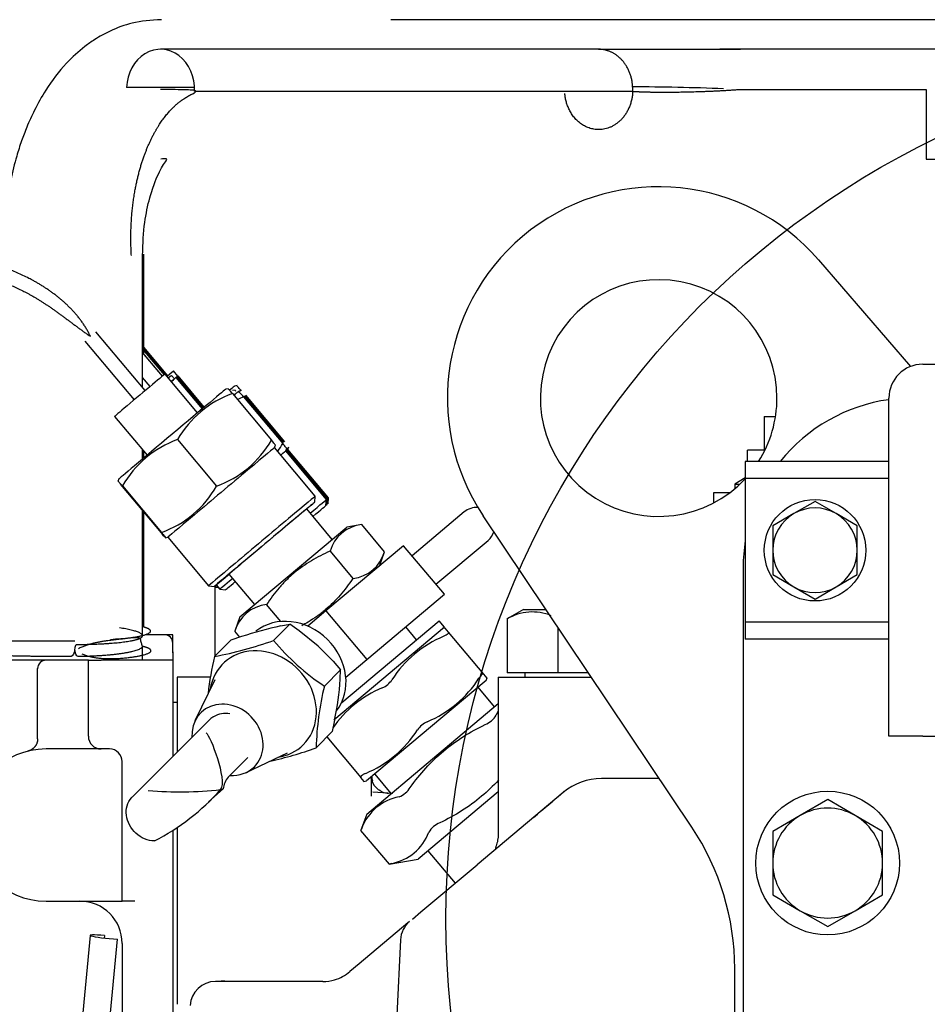
# Model space of a CAD drawing. Units: millimetres. Extents: x 18 to 537, y 48 to 251.
# Drawn here: x 133 to 141, y 231 to 239 of the extents above; entities that cross this region are included whole.
import ezdxf

# ---------------------------------------------------------------- set-up
doc = ezdxf.new("R2010")
doc.units = ezdxf.units.MM
doc.layers.add('DV2_0', color=7, linetype='Continuous')
doc.layers.add('Predeterminado', color=7, linetype='Continuous')

# ---------------------------------------------------------------- blocks, each defined once
blk = doc.blocks.new('SE2')
at = {"layer": 'DV2_0', "color": 7, "linetype": 'Continuous'}
for p, q in [((140.9774, 238.9778), (136.4463, 238.9778)), ((138.1683, 238.7328), (134.5388, 238.7328)), ((141.2013, 238.7328), (139.1723, 238.7328)), ((134.8206, 238.4159), (134.257, 238.4159)), ((134.8206, 238.3847), (138.45, 238.3847)), ((139.3338, 238.4003), (140.8816, 238.4003)), ((140.8816, 238.4003), (140.8816, 237.8228)), ((140.8816, 237.8228), (141.2013, 237.8228)), ((134.3891, 235.9338), (134.3891, 237.0378)), ((134.3993, 236.21), (134.3993, 237.0378)), ((139.9896, 236.9891), (140.7519, 236.1065)), ((133.9124, 236.3171), (134.3203, 235.8307)), ((134.4115, 235.9072), (134.0036, 236.3935)), ((134.3891, 236.2509), (134.5677, 236.038)), ((134.5983, 236.0289), (134.3993, 236.2654)), ((134.5743, 236.0435), (134.3993, 236.2513)), ((134.3993, 236.2472), (134.5723, 236.0418)), ((134.5536, 236.0262), (134.3891, 236.222)), ((134.3891, 236.2202), (134.5527, 236.0254)), ((134.682, 236.0273), (134.6465, 236.0695)), ((140.8527, 236.1253), (144.9827, 236.1253)), ((134.4523, 235.9414), (134.3891, 236.0167)), ((134.8448, 235.7228), (134.5753, 236.0442)), ((134.6538, 236.0049), (134.6299, 236.0334)), ((134.8856, 235.757), (134.6678, 236.0166)), ((134.8929, 235.7631), (134.6742, 236.0227)), ((134.9009, 235.7698), (134.6835, 236.0284)), ((135.1006, 235.9219), (135.0785, 235.9181)), ((135.1552, 235.9115), (135.1332, 235.9076)), ((135.1719, 235.9481), (135.1499, 235.9442)), ((135.2092, 235.9068), (135.1868, 235.9028)), ((135.1339, 235.8825), (135.4575, 235.4967)), ((135.193, 235.8944), (135.171, 235.8905)), ((135.2002, 235.9017), (135.1777, 235.8977)), ((135.2267, 235.8547), (135.5503, 235.4689)), ((135.2321, 235.8636), (135.5565, 235.4786)), ((135.2417, 235.8682), (135.5657, 235.4828)), ((140.5727, 233.0453), (140.5727, 235.8453)), ((134.1569, 235.6933), (134.4264, 235.372)), ((139.5402, 235.6931), (139.6333, 235.6931)), ((139.5402, 235.6931), (139.5402, 235.4131)), ((134.6794, 235.5019), (135.003, 235.1161)), ((134.3891, 235.3406), (134.3891, 235.4164)), ((135.4833, 235.4353), (135.4908, 235.4559)), ((135.8207, 235.0331), (135.4833, 235.4353)), ((135.5758, 235.4078), (135.5833, 235.4283)), ((135.5836, 235.4158), (135.5912, 235.4368)), ((135.5923, 235.4206), (135.5998, 235.4414)), ((135.9301, 235.0188), (135.5923, 235.4206)), ((134.3993, 235.3491), (134.3993, 235.4043)), ((135.9132, 235.0056), (135.5758, 235.4078)), ((135.9219, 235.0144), (135.5836, 235.4158)), ((139.5447, 235.4131), (139.4002, 235.4131)), ((139.4002, 235.3203), (139.4002, 235.4131)), ((139.3827, 235.3203), (139.3827, 235.1803)), ((140.5727, 235.3203), (139.3827, 235.3203)), ((134.1935, 235.1758), (134.1859, 235.1549)), ((139.3827, 235.1836), (139.2952, 235.1331)), ((139.3827, 235.1803), (139.3827, 233.9903)), ((140.5727, 235.1803), (139.3827, 235.1803)), ((134.2193, 235.1145), (134.5429, 234.7287)), ((134.2221, 235.1178), (134.5457, 234.732)), ((139.2952, 235.1331), (139.3384, 235.1331)), ((139.2952, 235.1331), (139.2952, 235.0946)), ((135.8163, 234.9838), (135.8207, 235.0331)), ((135.9177, 234.965), (135.9219, 235.0143)), ((135.9258, 234.9694), (135.9301, 235.0188)), ((139.2532, 235.0613), (139.1202, 235.0613)), ((139.1202, 235.0613), (139.1202, 234.9773)), ((135.9606, 234.675), (135.749, 234.9272)), ((135.9089, 234.9563), (135.9132, 235.0056)), ((139.9602, 234.9894), (139.7852, 234.8884)), ((140.1352, 234.8884), (139.9602, 234.9894)), ((134.3891, 233.8777), (134.3891, 234.912)), ((134.3993, 233.9487), (134.3993, 234.8999)), ((137.0542, 234.9027), (136.6221, 234.5401)), ((138.9398, 232.2916), (137.2114, 234.8712)), ((139.7852, 234.8884), (139.6102, 234.7873)), ((140.3102, 234.7873), (140.1352, 234.8884)), ((135.1965, 234.0338), (136.0813, 234.7762)), ((136.2058, 234.7982), (136.0813, 234.7762)), ((136.3945, 234.5733), (136.2058, 234.7982)), ((139.6102, 234.7873), (139.6102, 234.5853)), ((140.3102, 234.5853), (140.3102, 234.7873)), ((134.5769, 234.6894), (134.5983, 234.6931)), ((134.5983, 234.6931), (134.9357, 234.2909)), ((136.5523, 234.6232), (135.9089, 234.0833)), ((136.8898, 234.221), (136.5523, 234.6232)), ((136.8201, 234.3042), (137.2522, 234.6668)), ((135.9427, 234.5774), (136.1314, 234.3525)), ((136.3512, 234.4545), (136.3945, 234.5733)), ((139.6102, 234.5853), (139.6102, 234.3832)), ((140.3102, 234.3832), (140.3102, 234.5853)), ((139.3652, 234.4453), (139.3652, 227.9353)), ((135.1052, 234.3877), (135.3171, 234.135)), ((139.6102, 234.3832), (139.7852, 234.2822)), ((140.1352, 234.2822), (140.3102, 234.3832)), ((134.9357, 234.2909), (134.985, 234.2866)), ((134.9858, 234.2871), (134.9915, 234.2803)), ((134.9902, 233.7108), (134.9902, 234.2819)), ((134.9915, 234.2803), (135.0158, 234.2782)), ((134.9991, 234.2981), (135.0283, 234.2634)), ((139.7852, 234.2822), (139.9602, 234.1811)), ((139.9602, 234.1811), (140.1352, 234.2822)), ((135.0283, 234.2634), (135.0776, 234.259)), ((136.2463, 233.6811), (136.8898, 234.221)), ((135.5343, 233.9952), (135.4164, 234.1357)), ((135.1965, 234.0338), (135.1532, 233.9149)), ((135.9089, 234.0833), (135.7582, 233.9569)), ((135.9089, 234.0833), (136.2463, 233.6811)), ((137.5452, 234.0953), (137.4285, 234.0279)), ((137.5452, 234.0953), (137.7312, 234.0953)), ((135.6091, 233.9728), (135.4751, 233.8392)), ((135.5356, 233.9588), (135.6091, 233.9728)), ((135.6875, 233.9179), (135.6091, 233.9728)), ((136.0396, 233.3249), (136.8457, 234.0013)), ((136.6594, 233.8449), (136.5694, 233.9522)), ((136.8907, 233.9477), (136.8457, 234.0013)), ((137.4086, 234.0157), (137.4086, 233.5703)), ((139.3827, 233.9903), (139.3827, 233.8503)), ((140.5727, 233.9903), (139.3827, 233.9903)), ((134.5702, 233.8853), (134.4099, 233.8853)), ((134.6402, 233.8853), (134.5702, 233.8853)), ((134.6402, 233.8153), (134.6402, 233.8853)), ((135.2095, 233.8703), (135.1196, 233.8398)), ((135.1949, 233.8653), (135.1532, 233.9149)), ((135.8433, 233.7913), (135.6875, 233.9179)), ((136.8907, 233.9477), (135.974, 233.1785)), ((136.8993, 233.9403), (136.8773, 233.9364)), ((136.9248, 233.907), (136.8972, 233.9399)), ((137.2166, 233.5594), (136.9248, 233.907)), ((137.8307, 233.9469), (137.8307, 233.5703)), ((134.1645, 233.8482), (134.1227, 233.845)), ((134.3891, 233.6753), (134.3891, 233.7911)), ((134.6402, 233.7356), (134.6402, 233.8153)), ((135.1196, 233.8398), (134.9857, 233.7063)), ((135.8433, 233.7913), (135.9678, 233.6661)), ((140.5727, 233.8503), (139.3827, 233.8503)), ((134.6402, 233.7432), (134.6402, 233.7311)), ((134.6402, 233.7311), (134.6402, 233.6753)), ((133.5902, 233.6753), (132.8902, 233.6753)), ((133.9402, 233.6753), (133.5902, 233.6753)), ((133.9402, 233.4653), (133.9402, 233.6753)), ((133.9402, 233.6753), (134.0452, 233.6753)), ((134.6402, 233.6753), (134.0452, 233.6753)), ((134.6402, 233.6753), (134.6402, 233.0453)), ((135.9678, 233.6661), (136.0297, 233.5948)), ((136.0731, 233.5357), (136.2463, 233.6811)), ((133.5202, 233.4653), (133.5202, 233.6053)), ((136.0297, 233.5948), (135.8957, 233.4612)), ((136.0265, 233.5177), (136.0297, 233.5948)), ((137.2442, 233.5264), (137.2166, 233.5594)), ((137.8307, 233.5703), (137.4086, 233.5703)), ((137.5557, 233.5703), (137.5557, 233.5353)), ((138.083, 233.5703), (137.8307, 233.5703)), ((133.5202, 233.0241), (133.5202, 233.4653)), ((133.9402, 233.0453), (133.9402, 233.4653)), ((134.9537, 233.5353), (134.6752, 233.5353)), ((134.6752, 233.5353), (134.6752, 233.0453)), ((134.987, 233.5125), (134.8237, 233.1727)), ((137.2373, 233.5074), (136.2452, 232.675)), ((137.2373, 233.5074), (137.2449, 233.5284)), ((137.3352, 233.5353), (138.1065, 233.5353)), ((137.3352, 233.5353), (137.3352, 232.2228)), ((137.3052, 233.2903), (137.1702, 233.4512)), ((134.6752, 233.3253), (134.6402, 233.3253)), ((136.2462, 232.4017), (137.3352, 233.3155)), ((134.9484, 233.1856), (134.3054, 232.5445)), ((135.9806, 233.1773), (135.9609, 233.0838)), ((135.9609, 233.0838), (135.8269, 232.9503)), ((134.6402, 233.0453), (134.6402, 232.8783)), ((134.6752, 233.0453), (134.6752, 232.9132)), ((135.9165, 233.0396), (136.1977, 232.7044)), ((140.8527, 233.0453), (140.5727, 233.0453)), ((140.8527, 233.0453), (144.9827, 233.0453)), ((134.1152, 232.9403), (133.5902, 232.9403)), ((135.249, 232.7461), (135.5893, 232.9085)), ((134.2202, 231.6803), (134.2202, 232.8353)), ((135.0984, 232.7075), (135.2623, 232.8708)), ((136.3123, 232.7313), (136.4473, 232.5704)), ((136.2253, 232.6715), (136.1977, 232.7044)), ((136.2233, 232.6712), (136.2452, 232.675)), ((136.2852, 232.5506), (136.2852, 232.7085)), ((138.6693, 232.6953), (138.1901, 232.6953)), ((134.9365, 232.5029), (135.0564, 232.6089)), ((136.4631, 232.5708), (136.2958, 232.5825)), ((137.3352, 232.5844), (136.6732, 232.0289)), ((137.8752, 232.5806), (137.1606, 231.981)), ((140.0652, 232.5207), (139.8377, 232.3893)), ((140.2927, 232.3893), (140.0652, 232.5207)), ((136.2462, 232.4017), (136.197, 232.2667)), ((139.8377, 232.3893), (139.6102, 232.258)), ((140.5202, 232.258), (140.2927, 232.3893)), ((134.6402, 232.2659), (134.6402, 231.9743)), ((134.6752, 232.2919), (134.6752, 231.0002)), ((136.196, 232.2657), (136.4311, 231.9856)), ((139.6102, 232.258), (139.6102, 231.9953)), ((140.5202, 231.9953), (140.5202, 232.258)), ((136.7536, 232.0964), (136.9786, 231.8283)), ((136.4322, 231.9864), (136.6732, 232.0289)), ((139.6102, 231.9953), (139.6102, 231.7326)), ((140.5202, 231.7326), (140.5202, 231.9953)), ((134.6402, 231.9743), (134.6402, 231.8273)), ((136.6958, 231.591), (137.1606, 231.981)), ((134.6402, 231.8273), (134.6402, 229.4332)), ((133.5902, 231.6803), (134.2202, 231.6803)), ((134.3252, 231.6803), (134.2202, 231.6803)), ((139.6102, 231.7326), (139.8377, 231.6012)), ((140.2927, 231.6012), (140.5202, 231.7326)), ((136.6256, 231.5321), (136.6958, 231.591)), ((139.8377, 231.6012), (140.0652, 231.4699)), ((140.0652, 231.4699), (140.2927, 231.6012)), ((136.5865, 231.4994), (136.1835, 231.1612)), ((133.9556, 231.3968), (133.7241, 228.9853)), ((133.9503, 228.9529), (134.1818, 231.3645)), ((134.0743, 231.3961), (134.0723, 231.375)), ((136.5265, 231.3613), (136.4952, 230.7353)), ((134.2202, 231.3303), (134.2202, 229.9303)), ((136.1835, 231.1612), (136.1072, 231.0972)), ((139.2952, 228.2853), (139.2952, 231.1227)), ((135.8822, 231.0153), (134.9939, 231.0153)), ((134.6752, 231.0002), (134.6752, 230.8262))]:
    blk.add_line(p, q, dxfattribs=at)
for centre, radius in [((139.9602, 234.5853), 0.42), ((140.0652, 231.9953), 0.595)]:
    blk.add_circle(centre, radius, dxfattribs=at)
for centre, radius, start, end in [((138.7533, 1016.6601), 777.9275, 269.9568247, 270.043357), ((138.3844, 217.4432), 20.9786, 87.76375, 89.84133), ((138.6652, 235.8453), 1.75, 40.81591, 213.82362), ((138.6652, 235.8453), 0.98, 0, 317.06634), ((140.8527, 235.8453), 0.28, 90, 180), ((135.4252, 235.0731), 0.8602, 109.79295, 150.10399), ((135.5186, 235.0455), 0.8602, 109.83357, 113.45919), ((138.6652, 235.8453), 0.98, 327.60763, 0), ((140.7652, 234.4453), 1.4, 97.90321, 141.31781), ((134.9779, 234.6821), 0.8724, 110.0092, 150.03711), ((134.7117, 235.9255), 0.8602, 289.79295, 330.10399), ((134.8042, 235.8971), 0.8602, 325.20096, 330.1455), ((134.2472, 235.5518), 0.8724, 290.00993, 330.03638), ((137.1532, 234.7847), 0.154, 84.20942, 130), ((139.9602, 234.5853), 0.35, 60, 120), ((139.9602, 234.5853), 0.35, 120, 180), ((139.9602, 234.5853), 0.35, 0, 60), ((136.2382, 234.4924), 0.3075, 96.04174, 163.95826), ((137.1532, 234.7847), 0.154, 310, 342.57679), ((140.7652, 234.4453), 1.4, 170.93128, 180), ((136.099, 234.6583), 0.3075, 276.04174, 343.95826), ((139.9602, 234.5853), 0.35, 180, 240), ((139.9602, 234.5853), 0.35, 300, 0), ((139.9602, 234.5853), 0.35, 240, 300), ((135.4487, 233.83), 0.3075, 96.04117, 163.95883), ((137.6196, 233.6655), 0.4088, 67.71246, 121.07903), ((136.1244, 231.1461), 2.8737, 101.82229, 108.56331), ((134.5702, 233.8153), 0.07, 0, 90), ((137.2476, 233.0051), 0.941, 112.68831, 147.31169), ((134.4361, 236.6976), 3.0414, 280.40995, 289.97565), ((136.9231, 235.0275), 1.8732, 219.37427, 236.73851), ((137.4811, 233.1101), 2.5657, 166.56378, 173.52709), ((133.5902, 233.6053), 0.07, 90, 180), ((133.6552, 233.5977), 0.1355, 173.25867, 177.19567), ((138.3348, 232.8726), 2.5091, 166.4332, 178.22615), ((133.6062, 233.6704), 2.4251, 348.26885, 356.3905), ((136.2928, 233.6257), 0.1979, 294.6151, 325.3849), ((136.3844, 234.0338), 0.941, 292.68831, 327.31169), ((136.7381, 232.5777), 0.941, 112.68831, 145.26028), ((135.0722, 233.0681), 0.1669, 75.93571, 124.27197), ((137.1526, 233.3241), 0.1969, 292.06564, 327.93436), ((137.707, 233.072), 0.4147, 154.68683, 159.16043), ((136.8298, 232.9857), 0.1979, 114.6151, 145.3849), ((135.875, 233.6063), 0.941, 292.68831, 327.31169), ((134.0452, 233.0453), 0.105, 180, 270), ((133.5902, 232.3103), 0.63, 90, 270), ((134.1152, 232.8353), 0.105, 0, 90), ((134.8076, 235.7363), 2.9666, 282.4228, 290.09648), ((135.2538, 232.5833), 0.199, 141.45577, 172.51785), ((136.4536, 232.7361), 0.1689, 188.3727, 200.58556), ((136.4376, 232.7293), 0.1572, 198.21446, 266.04442), ((138.1901, 232.2053), 0.49, 89.99997, 130.00007), ((134.6903, 235.8208), 3.2354, 265.50936, 276.1265), ((133.6239, 233.8584), 1.8886, 297.21918, 318.37535), ((136.4536, 232.7361), 0.1689, 233.25968, 235.44381), ((136.4405, 232.7266), 0.1969, 292.06417, 327.93582), ((125.7847, 246.5092), 18.4415, 309.96018, 310.99391), ((136.5925, 232.1368), 0.4147, 100.83957, 159.16043), ((140.0652, 231.9953), 0.455, 60, 120), ((136.9274, 232.1464), 0.1969, 112.06417, 147.93583), ((140.0652, 231.9953), 0.455, 120, 180), ((140.0652, 231.9953), 0.455, 0, 60), ((136.373, 232.3984), 0.4147, 280.83957, 339.16043), ((137.1952, 231.1227), 2.1, 0, 33.82362), ((140.0652, 231.9953), 0.455, 180, 240), ((140.0652, 231.9953), 0.455, 300, 0), ((133.8702, 231.3303), 0.35, 0, 90), ((140.0652, 231.9953), 0.455, 240, 300), ((136.7362, 231.3508), 0.21, 130, 177.1376), ((135.8822, 231.3653), 0.35, 286.22257, 310.00002), ((134.9939, 230.8053), 0.21, 90, 177.13759), ((135.0672, 230.7776), 0.2417, 89.95935, 96.39836), ((135.8824, 231.3644), 0.3492, 269.98059, 286.24246)]:
    blk.add_arc(centre, radius, start, end, dxfattribs=at)
for centre, major_axis, ratio, start_param, end_param in [((134.5388, 238.4003), (0, -0.3325), 0.848435, 1.523914, 4.665507), ((134.4376, 235.8937), (0.2089, 0.1758), 0.0002, 0, 0.736971), ((134.3661, 235.8687), (0.2092, 0.1754), 0.001129, 0, 3.141593), ((134.4208, 235.8578), (0.2091, 0.1756), 0.000553, 0, 0.519172), ((134.4586, 235.8412), (0.2092, 0.1754), 0.000092, 0, 0.635016), ((134.4586, 235.8412), (0.2092, 0.1754), 0.000092, 5.64817, 6.283185), ((134.4655, 235.8468), (0.2088, 0.1759), 0.006484, 0, 0.449196), ((134.4745, 235.8527), (0.209, 0.1757), 0.004293, 0, 0.281779), ((134.636, 235.5469), (0.4425, 0.3711), 0.001129, 0, 3.139638), ((134.4586, 235.8412), (0.1725, 0.1446), 0.000092, 6.065729, 6.283185), ((134.4586, 235.8412), (0.1725, 0.1446), 0.000092, 0, 0.217457), ((134.7081, 235.5723), (0.4419, 0.3718), 0.0002, 0, 0.424634), ((134.7285, 235.5194), (0.4425, 0.3711), 0.000092, 5.940534, 6.283185), ((134.7285, 235.5194), (0.4425, 0.3711), 0.000092, 0, 0.342651), ((135.0408, 235.0642), (0.4425, 0.3711), 0.001129, 0, 3.143548), ((135.1502, 235.049), (0.442, 0.3716), 0.004293, 0, 0.183435), ((135.1334, 235.0367), (0.4425, 0.3711), 0.000092, 5.850505, 6.283185), ((135.142, 235.0438), (0.4417, 0.3721), 0.006484, 0, 0.167222), ((135.3782, 234.662), (0.4425, 0.3711), 0.001129, 0, 3.141593), ((135.4802, 234.6423), (0.4417, 0.3721), 0.006484, 0, 0.206564), ((135.4881, 234.6471), (0.442, 0.3716), 0.004293, 0, 0.191753), ((135.4007, 234.6352), (0.4157, 0.3486), 0.001129, 0, 3.922112), ((135.4272, 234.6573), (-0.3218, -0.2699), 0.001129, 3.141593, 3.39435), ((135.4007, 234.6352), (0.4157, 0.3486), 0.001129, 5.710542, 6.283185), ((135.4707, 234.6345), (0.4425, 0.3711), 0.000092, 5.480702, 6.283185), ((135.4932, 234.6076), (0.4157, 0.3486), 0.000092, -0.738064, -0.000092), ((135.5028, 234.6155), (0.4149, 0.3495), 0.006484, 6.072255, 6.283185), ((135.5028, 234.6155), (0.4149, 0.3495), 0.006484, 0, 0.197905), ((135.4007, 234.6352), (0.3433, 0.2879), 0.001129, 0.174678, 3.676277), ((135.4337, 234.6517), (0.4422, 0.3714), 0.000553, 2.8965, 3.141593), ((135.4707, 234.6345), (0.4425, 0.3711), 0.000092, 3.141593, 3.849657), ((135.4932, 234.6076), (0.4157, 0.3486), 0.000092, 3.141593, 3.770595), ((135.6327, 233.554), (0.3336, -0.3346), 0.868986, 0.114162, 3.046169), ((135.3874, 233.3095), (0.3336, -0.3346), 0.868986, 0, 3.711638), ((135.0931, 233.016), (0.2224, -0.2231), 0.868986, 0, 3.929182), ((135.1053, 233.0282), (0.1569, -0.1574), 0.868986, 2.944961, 3.141593), ((135.3874, 233.3095), (0.3336, -0.3346), 0.868986, 5.71314, 6.283185), ((135.0931, 233.016), (0.2224, -0.2231), 0.868986, 5.495596, 6.283185), ((134.1281, 231.3803), (0.1725, -0.0166), 0.064442, 1.893912, 5.035504)]:
    blk.add_ellipse(centre, major_axis=major_axis, ratio=ratio, start_param=start_param, end_param=end_param, dxfattribs=at)
for points, degree, knots in [([(134.546, 238.9778), (134.4561, 238.9726), (134.3201, 238.9626), (134.1331, 238.8943), (134.0052, 238.8237), (133.8812, 238.7361), (133.7394, 238.6058), (133.6017, 238.4261), (133.4977, 238.2417), (133.4331, 238.0991), (133.3848, 237.9716), (133.3389, 237.8276), (133.29, 237.6308), (133.2446, 237.3513), (133.2377, 237.1552), (133.2341, 237.0265)], 3, [0, 0, 0, 0, 0.101847, 0.182552, 0.242605, 0.28316, 0.369218, 0.482997, 0.556826, 0.615207, 0.659842, 0.708329, 0.781757, 0.879179, 1, 1, 1, 1]), ([(134.297, 237.0265), (134.2864, 237.1959), (134.2911, 237.3712), (134.3128, 237.5467), (134.3774, 237.8178), (134.4811, 238.0398), (134.5265, 238.1165), (134.6468, 238.2765), (134.7857, 238.3681), (134.8693, 238.3944), (134.9509, 238.3955), (134.5388, 238.4003)], 5, [0, 0, 0, 0, 0, 0, 0.393652, 0.393652, 0.393652, 0.643521, 0.643521, 0.643521, 1, 1, 1, 1, 1, 1]), ([(138.45, 238.3847), (138.51, 238.3806), (138.5833, 238.3784), (138.6684, 238.3774), (138.8454, 238.3781), (139.0468, 238.3838), (139.1422, 238.3876), (139.238, 238.3928), (139.3338, 238.4003)], 5, [0, 0, 0, 0, 0, 0, 0.537068, 0.537068, 0.537068, 1, 1, 1, 1, 1, 1]), ([(134.3891, 237.0265), (134.3928, 237.1279), (134.3996, 237.2851), (134.4436, 237.4947), (134.4885, 237.6304), (134.5324, 237.7263), (134.5684, 237.7873), (134.5935, 237.8232), (134.5886, 237.8276), (134.5605, 237.8256), (134.5413, 237.8228)], 3, [0, 0, 0, 0, 0.166796, 0.303984, 0.410899, 0.490161, 0.581257, 0.697064, 0.836368, 1, 1, 1, 1]), ([(133.958, 236.3553), (133.8626, 236.558), (133.6991, 236.7038), (133.5179, 236.8219), (133.1386, 236.9904), (132.7601, 237.016), (132.5807, 236.9907), (132.4192, 236.9292), (132.2976, 236.7823)], 5, [0, 0, 0, 0, 0, 0, 0.500805, 0.500805, 0.500805, 1, 1, 1, 1, 1, 1]), ([(132.2976, 236.7823), (132.4446, 236.8153), (132.5968, 236.8721), (132.7647, 236.8954), (133.1169, 236.8718), (133.4676, 236.7161), (133.6347, 236.607), (133.7854, 236.4721), (133.958, 236.3553)], 5, [0, 0, 0, 0, 0, 0, 0.499195, 0.499195, 0.499195, 1, 1, 1, 1, 1, 1]), ([(135.1339, 235.8825), (135.1233, 235.8946), (135.1145, 235.9046), (135.1023, 235.918), (135.0988, 235.9216), (135.0984, 235.9216)], 3, [0, 0, 0, 0, 0.25, 0.25, 0.494572, 0.494572, 0.494572, 0.494572]), ([(135.2056, 235.9085), (135.1949, 235.9206), (135.1861, 235.9306), (135.1738, 235.9441), (135.1702, 235.9478), (135.1698, 235.9477)], 3, [0, 0, 0, 0, 0.25, 0.25, 0.495928, 0.495928, 0.495928, 0.495928]), ([(135.2267, 235.8547), (135.216, 235.8668), (135.2072, 235.8768), (135.1948, 235.8905), (135.1913, 235.8941), (135.1909, 235.894)], 3, [0, 0, 0, 0, 0.25, 0.25, 0.4963559, 0.4963559, 0.4963559, 0.4963559]), ([(135.4902, 235.4543), (135.4903, 235.4545), (135.4896, 235.4556), (135.4868, 235.4595), (135.4846, 235.4624), (135.476, 235.4735), (135.4677, 235.484), (135.4575, 235.4967)], 3, [0.5051518, 0.5051518, 0.5051518, 0.5051518, 0.625, 0.625, 0.75, 0.75, 1, 1, 1, 1]), ([(135.5828, 235.4268), (135.5828, 235.427), (135.5822, 235.4281), (135.5794, 235.4319), (135.5773, 235.4348), (135.5687, 235.4458), (135.5604, 235.4562), (135.5503, 235.4689)], 3, [0.506928, 0.506928, 0.506928, 0.506928, 0.625, 0.625, 0.75, 0.75, 1, 1, 1, 1]), ([(134.1866, 235.1569), (134.1866, 235.1569), (134.1866, 235.1569), (134.1867, 235.157), (134.1876, 235.1562), (134.191, 235.1528), (134.1934, 235.1502), (134.2027, 235.14), (134.2115, 235.13), (134.2221, 235.1178)], 3, [0.4978699, 0.4978699, 0.4978699, 0.4978699, 0.5, 0.5, 0.625, 0.625, 0.75, 0.75, 1, 1, 1, 1]), ([(134.5782, 234.6897), (134.5778, 234.69), (134.5769, 234.6908), (134.5741, 234.6937), (134.5716, 234.6963), (134.5624, 234.7066), (134.5535, 234.7165), (134.5429, 234.7287)], 3, [0.5357724, 0.5357724, 0.5357724, 0.5357724, 0.625, 0.625, 0.75, 0.75, 1, 1, 1, 1]), ([(134.5457, 234.732), (134.5559, 234.7194), (134.5642, 234.7089), (134.5756, 234.6941), (134.5787, 234.69), (134.5784, 234.6896), (134.5784, 234.6896), (134.5784, 234.6896)], 3, [0, 0, 0, 0, 0.25, 0.25, 0.5, 0.5, 0.5084324, 0.5084324, 0.5084324, 0.5084324]), ([(135.9427, 234.5774), (135.8893, 234.5537), (135.8375, 234.5276), (135.7381, 234.4684), (135.6906, 234.4352), (135.6235, 234.3789), (135.6018, 234.3591), (135.5605, 234.3181), (135.5407, 234.2968), (135.4838, 234.2309), (135.449, 234.1843), (135.4164, 234.1357)], 3, [0, 0, 0, 0, 0.25, 0.25, 0.5, 0.5, 0.625, 0.625, 0.75, 0.75, 1, 1, 1, 1]), ([(136.1314, 234.3525), (136.0988, 234.3041), (136.0641, 234.2575), (135.9885, 234.17), (135.9476, 234.129), (135.8805, 234.0726), (135.8572, 234.0547), (135.8096, 234.0211), (135.7853, 234.0054), (135.7431, 233.9802), (135.7256, 233.9704), (135.7079, 233.9609)], 3, [0, 0, 0, 0, 0.25, 0.25, 0.5, 0.5, 0.625, 0.625, 0.75, 0.75, 0.8363882, 0.8363882, 0.8363882, 0.8363882]), ([(133.8587, 233.7726), (133.9863, 233.8366), (134.1115, 233.8415), (134.2238, 233.8504), (134.3963, 233.8736), (134.4664, 233.9043), (134.472, 233.9198), (134.4491, 233.935), (134.4007, 233.9487)], 5, [0.0158406, 0.0158406, 0.0158406, 0.0158406, 0.0158406, 0.0158406, 0.3354789, 0.3354789, 0.3354789, 0.6290326, 0.6290326, 0.6290326, 0.6290326, 0.6290326, 0.6290326]), ([(134.297, 233.8361), (134.3005, 233.8368), (134.3075, 233.8382), (134.3174, 233.8404), (134.327, 233.8427), (134.3361, 233.8451), (134.3446, 233.8476), (134.3526, 233.8502), (134.3599, 233.853), (134.3666, 233.8558), (134.3725, 233.8587), (134.3776, 233.8618), (134.3819, 233.8649), (134.3852, 233.8682), (134.3876, 233.8715), (134.3896, 233.8765), (134.3886, 233.8851), (134.3763, 233.8968), (134.3506, 233.9088), (134.3165, 233.9198), (134.2758, 233.9297), (134.2338, 233.9374), (134.207, 233.9416), (134.1979, 233.9429)], 3, [0, 0, 0, 0, 0.0156364, 0.0316051, 0.0479065, 0.0645405, 0.0815073, 0.098807, 0.1164399, 0.1344058, 0.152705, 0.1713376, 0.1903036, 0.2096032, 0.2292364, 0.2492032, 0.2965024, 0.3732892, 0.4436682, 0.4980211, 0.5634868, 0.6230853, 0.6523663, 0.6523663, 0.6523663, 0.6523663]), ([(136.9248, 233.907), (136.9263, 233.9053), (136.9265, 233.9032), (136.9245, 233.8984), (136.9222, 233.8956), (136.9151, 233.8897), (136.9103, 233.8864), (136.8988, 233.8799), (136.8921, 233.8766), (136.8846, 233.8733)], 3, [0, 0, 0, 0, 0.25, 0.25, 0.5, 0.5, 0.75, 0.75, 1, 1, 1, 1]), ([(133.1727, 233.8327), (133.1813, 233.8357), (133.1979, 233.8357), (133.2217, 233.8357), (133.3137, 233.8357), (133.4605, 233.8357), (133.5769, 233.8357), (133.7023, 233.8357), (133.827, 233.8357)], 5, [0.2423879, 0.2423879, 0.2423879, 0.2423879, 0.2423879, 0.2423879, 0.4950423, 0.4950423, 0.4950423, 0.9999981, 0.9999981, 0.9999981, 0.9999981, 0.9999981, 0.9999981]), ([(133.8271, 233.7552), (133.8322, 233.8053), (133.8455, 233.8054), (133.8654, 233.8055), (133.8853, 233.8057), (133.9051, 233.806), (133.9248, 233.8063), (133.9444, 233.8068), (133.9639, 233.8073), (133.9833, 233.8079), (134.0025, 233.8086), (134.0214, 233.8094), (134.0402, 233.8103), (134.0586, 233.8112), (134.0769, 233.8122), (134.0988, 233.8136), (134.1241, 233.8153), (134.1524, 233.8176), (134.1798, 233.8201), (134.206, 233.8228), (134.231, 233.8258), (134.2546, 233.829), (134.2769, 233.8324), (134.2903, 233.8349), (134.297, 233.8361)], 3, [0, 0, 0, 0, 0.03535, 0.070759, 0.106228, 0.141757, 0.177348, 0.213001, 0.248716, 0.284494, 0.320335, 0.356241, 0.392211, 0.428246, 0.464347, 0.500515, 0.560942, 0.621938, 0.683506, 0.745648, 0.808366, 0.871663, 0.93554, 1, 1, 1, 1]), ([(133.8866, 233.7266), (134.0136, 233.6766), (134.1368, 233.6819), (134.2455, 233.6909), (134.413, 233.7145), (134.4734, 233.7451), (134.4731, 233.7608), (134.4442, 233.776), (134.3908, 233.7897)], 5, [0.0286306, 0.0286306, 0.0286306, 0.0286306, 0.0286306, 0.0286306, 0.3354789, 0.3354789, 0.3354789, 0.6329892, 0.6329892, 0.6329892, 0.6329892, 0.6329892, 0.6329892]), ([(134.3867, 233.7937), (134.3876, 233.7942), (134.3873, 233.7979), (134.3732, 233.8284), (134.3758, 233.8559), (134.3592, 233.8611), (134.3222, 233.8612), (134.2573, 233.8551), (134.1965, 233.8507), (134.1645, 233.8482)], 3, [0.4817957, 0.4817957, 0.4817957, 0.4817957, 0.5177071, 0.5786601, 0.6632977, 0.7297466, 0.8140444, 0.9175491, 1, 1, 1, 1]), ([(134.3891, 233.7911), (134.3891, 233.7903), (134.3887, 233.7861), (134.3837, 233.7783), (134.3701, 233.7692), (134.3528, 233.7613), (134.3357, 233.7553), (134.3166, 233.7497), (134.3034, 233.7464), (134.297, 233.7448)], 3, [0.7346458, 0.7346458, 0.7346458, 0.7346458, 0.7484831, 0.8066152, 0.8647537, 0.8992155, 0.9396954, 0.970605, 1, 1, 1, 1]), ([(133.8271, 233.7552), (133.8128, 233.7051), (133.7872, 233.7051), (133.7487, 233.7052), (133.7103, 233.7053), (133.6722, 233.7054), (133.6344, 233.7056), (133.5973, 233.7058), (133.5609, 233.7061), (133.5255, 233.7064), (133.4913, 233.7067), (133.4585, 233.7071), (133.4272, 233.7075), (133.3977, 233.708), (133.3701, 233.7085), (133.3396, 233.7092), (133.3079, 233.71), (133.2778, 233.7111), (133.2543, 233.7124), (133.2433, 233.7134), (133.2388, 233.714), (133.2374, 233.7143), (133.2362, 233.7145), (133.2352, 233.7148), (133.2345, 233.7151), (133.2341, 233.7154), (133.2341, 233.7157), (133.2346, 233.716), (133.2355, 233.7164), (133.2369, 233.7168), (133.2389, 233.7171), (133.2415, 233.7175), (133.2448, 233.718), (133.2488, 233.7184), (133.2536, 233.7188), (133.2591, 233.7193), (133.2635, 233.7196), (133.2108, 233.7485)], 3, [0, 0, 0, 0, 0.034412, 0.06904, 0.103881, 0.138934, 0.174196, 0.209665, 0.245341, 0.281223, 0.31731, 0.3536, 0.390093, 0.426787, 0.463681, 0.500773, 0.559593, 0.620874, 0.684596, 0.750745, 0.761197, 0.772178, 0.783687, 0.795723, 0.808287, 0.821377, 0.834993, 0.849136, 0.863804, 0.878996, 0.894713, 0.910954, 0.927719, 0.945006, 0.962816, 0.981147, 1, 1, 1, 1]), ([(134.297, 233.7448), (134.2933, 233.744), (134.2859, 233.7423), (134.2741, 233.7398), (134.2619, 233.7374), (134.2494, 233.7351), (134.2365, 233.7329), (134.2233, 233.7308), (134.2098, 233.7288), (134.1961, 233.7268), (134.1821, 233.725), (134.168, 233.7232), (134.1537, 233.7216), (134.1392, 233.72), (134.1247, 233.7185), (134.1101, 233.7171), (134.0884, 233.7152), (134.0591, 233.7129), (134.0216, 233.7105), (133.9832, 233.7085), (133.9442, 233.707), (133.9049, 233.7059), (133.8653, 233.7052), (133.8388, 233.7052), (133.8271, 233.7552)], 3, [0, 0, 0, 0, 0.036294, 0.072152, 0.107574, 0.142562, 0.177115, 0.211234, 0.244919, 0.278171, 0.310989, 0.343375, 0.375329, 0.406851, 0.437941, 0.468601, 0.498831, 0.571805, 0.644306, 0.716343, 0.787923, 0.859053, 0.929743, 1, 1, 1, 1]), ([(137.2166, 233.5594), (137.2151, 233.5611), (137.2131, 233.5617), (137.208, 233.5605), (137.2048, 233.5587), (137.1978, 233.5528), (137.1938, 233.5486), (137.1854, 233.5385), (137.1809, 233.5324), (137.1763, 233.5256)], 3, [0, 0, 0, 0, 0.25, 0.25, 0.5, 0.5, 0.75, 0.75, 1, 1, 1, 1]), ([(136.6074, 232.6221), (136.6475, 232.6775), (136.69, 232.7305), (136.781, 232.8308), (136.8296, 232.8779), (136.9337, 232.9654), (136.9894, 233.0059), (137.1049, 233.0789), (137.1649, 233.1117), (137.2265, 233.1416)], 3, [0, 0, 0, 0, 0.25, 0.25, 0.5, 0.5, 0.75, 0.75, 1, 1, 1, 1]), ([(136.2379, 232.7382), (136.2305, 232.7349), (136.2238, 232.7316), (136.2123, 232.7251), (136.2075, 232.7219), (136.2005, 232.7159), (136.1981, 232.7132), (136.196, 232.7083), (136.1963, 232.7062), (136.1977, 232.7044)], 3, [0, 0, 0, 0, 0.25, 0.25, 0.5, 0.5, 0.75, 0.75, 1, 1, 1, 1]), ([(137.3368, 232.6814), (137.2935, 232.6344), (137.2475, 232.5901), (137.1463, 232.505), (137.0906, 232.4645), (136.975, 232.3916), (136.9151, 232.3588), (136.8534, 232.3288)], 3, [0.264034, 0.264034, 0.264034, 0.264034, 0.5, 0.5, 0.75, 0.75, 1, 1, 1, 1]), ([(134.4877, 232.1789), (134.4607, 232.1794), (134.433, 232.1853), (134.3805, 232.2071), (134.3557, 232.2229), (134.3127, 232.2622), (134.2946, 232.2855), (134.2678, 232.3363), (134.2591, 232.3636), (134.2524, 232.4181), (134.2545, 232.4453), (134.2691, 232.4952), (134.2816, 232.5181), (134.3006, 232.5395), (134.3029, 232.542), (134.3053, 232.5444)], 3, [0, 0, 0, 0, 0.125, 0.125, 0.25, 0.25, 0.375, 0.375, 0.5, 0.5, 0.625, 0.625, 0.75, 0.75, 0.7667339, 0.7667339, 0.7667339, 0.7667339]), ([(136.2049, 232.2844), (136.2022, 232.2782), (136.2001, 232.2734), (136.1972, 232.2669), (136.1965, 232.2652), (136.1965, 232.2652), (136.1965, 232.2652), (136.1965, 232.2652)], 3, [0, 0, 0, 0, 0.25, 0.25, 0.5, 0.5, 0.5007886, 0.5007886, 0.5007886, 0.5007886]), ([(137.3352, 232.2255), (137.3351, 232.2203), (137.3349, 232.2114), (137.3329, 232.1918), (137.3281, 232.1688), (137.3212, 232.1463), (137.313, 232.123), (137.3115, 232.1162), (137.3136, 232.1154)], 3, [0, 0, 0, 0, 0.0331222, 0.0667552, 0.1406879, 0.2317964, 0.34679, 0.6072911, 0.6072911, 0.6072911, 0.6072911]), ([(136.451, 231.9911), (136.4444, 231.9895), (136.4394, 231.9883), (136.4324, 231.9866), (136.4306, 231.9862), (136.4306, 231.9862), (136.4306, 231.9862), (136.4306, 231.9862)], 3, [0, 0, 0, 0, 0.25, 0.25, 0.5, 0.5, 0.5007886, 0.5007886, 0.5007886, 0.5007886])]:
    blk.add_open_spline(points, degree=degree, knots=knots, dxfattribs=at)
for points, weights in [([(138.45, 238.3847), (138.4546, 238.4983), (138.419, 238.6061), (138.3504, 238.6887), (138.2617, 238.7326), (138.1686, 238.7328)], [0.25, 0.25, 0.25914442409, 0.277433272271, 0.306538954381, 0.349806290098]), ([(138.45, 238.3847), (138.4402, 238.1381), (138.2676, 237.9731), (138.0493, 237.9882), (137.9058, 238.1569), (137.8876, 238.3664)], [0.25, 0.25, 0.293079690078, 0.379239070232, 0.545595334408, 0.86638287049])]:
    blk.add_rational_spline(points, weights, degree=5, dxfattribs=at)
for points, degree in [([(135.1625, 235.9015), (135.1568, 235.9078), (135.1535, 235.9112), (135.1531, 235.9111)], 3), ([(134.2193, 235.1145), (134.2143, 235.1207), (134.2097, 235.1265), (134.2057, 235.1316)], 3), ([(134.9161, 233.073), (134.9514, 233.0507), (135.0901, 232.6881), (135.0356, 232.6039)], 3), ([(133.5202, 233.0241), (133.5202, 232.9962), (133.5109, 232.9682), (133.4923, 232.9445), (133.4673, 232.9288), (133.4402, 232.9222)], 5), ([(135.0563, 232.6089), (135.0545, 232.6066), (135.0481, 232.6048), (135.0356, 232.6039)], 3), ([(137.3154, 232.1154), (137.3197, 232.1166), (137.3293, 232.1237), (137.3412, 232.1337)], 3)]:
    blk.add_open_spline(points, degree=degree, dxfattribs=at)
blk = doc.blocks.new('SE4')
at = {"layer": 'Predeterminado', "color": 7, "linetype": 'Continuous'}
blk.add_circle((144.0783, 231.531), 7.1754, dxfattribs=at)

msp = doc.modelspace()

# ---------------------------------------------------------------- block references
at = {"layer": 'Predeterminado'}
for name in ['SE4', 'SE2']:
    msp.add_blockref(name, (0, 0), dxfattribs=at)

doc.saveas('drawing.dxf')
